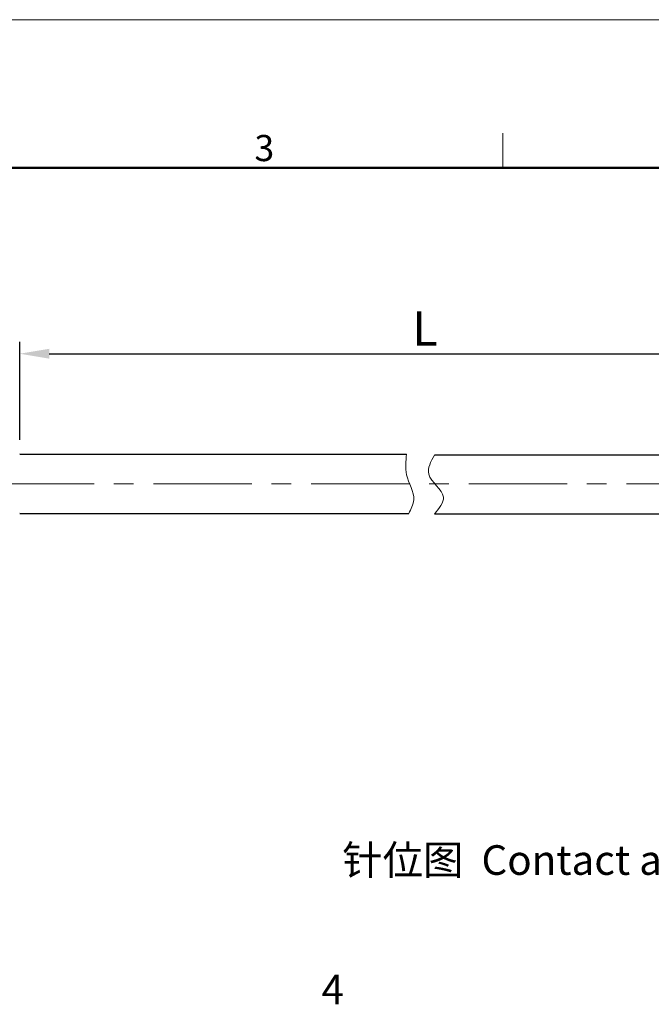
# Model space of a CAD drawing. Units: millimetres. Extents: x 11 to 673, y 29 to 395.
# Drawn here: x 475 to 539, y 295 to 395 of the extents above; entities that cross this region are included whole.
import ezdxf

# ---------------------------------------------------------------- set-up
doc = ezdxf.new("R2010")
doc.units = ezdxf.units.MM
doc.header["$MEASUREMENT"] = 0
doc.linetypes.add('CENTER', pattern=[2, 1.25, -0.25, 0.25, -0.25])
doc.layers.get('0').update_dxf_attribs({"lineweight": 30})
for name, color, linetype, lineweight in [('CEN', 1, 'CENTER', 15), ('DIM', 3, 'Continuous', 15), ('图框', 7, 'Continuous', 20), ('打标文字', 3, 'Continuous', 20)]:
    doc.layers.add(name, color=color, linetype=linetype, lineweight=lineweight)
doc.styles.add('Romans', font='romans.shx', dxfattribs={"width": 0.75})
doc.styles.add('Romans字体', font='romans.shx', dxfattribs={"width": 0.75})
doc.dimstyles.new('01', dxfattribs={"dimtxt": 3.5, "dimasz": 3, "dimexe": 1.2, "dimexo": 0.2, "dimgap": 0.8, "dimtad": 1, "dimdec": 1, "dimdsep": 46, "dimtxsty": 'Romans字体', "dimcen": 0, "dimclrd": 1, "dimclre": 6, "dimclrt": 4, "dimazin": 2, "dimtfac": 1, "dimtdec": 1, "dimtofl": 0, "dimtmove": 0, "dimatfit": 3, "dimfxl": 1, "dimtolj": 1, "dimtzin": 0, "dimarcsym": 0})

# ---------------------------------------------------------------- blocks, each defined once
blk = doc.blocks.new('A4图框-NEW')
at = {"layer": '图框', "color": 1, "lineweight": 18}
blk.add_line((833.413, 690.535), (1130.412, 690.535), dxfattribs=at)
at = {"layer": '图框', "color": 6}
blk.add_line((982.018, 679.035), (982.018, 675.535), dxfattribs=at)
at = {"layer": '图框', "lineweight": 50}
blk.add_line((836.913, 675.535), (1126.929, 675.535), dxfattribs=at)
at = {"layer": '图框', "color": 6, "insert": (956.83, 678.86), "char_height": 2.652, "width": 2.55791, "attachment_point": 1, "style": 'Romans字体'}
blk.add_mtext('3', dxfattribs=at)
blk = doc.blocks.new('*D7')
at = {"layer": 'Defpoints', "color": 0, "transparency": 16777216}
for p in [(555.158, 360.739), (475.223, 351.823), (555.158, 351.823)]:
    blk.add_point(p, dxfattribs=at)
at = {"layer": 'DIM', "color": 6, "lineweight": -2, "transparency": 16777216}
for p, q in [((475.223, 352.023), (475.223, 361.939)), ((555.158, 352.023), (555.158, 361.939))]:
    blk.add_line(p, q, dxfattribs=at)
at = {"layer": 'DIM', "color": 1, "lineweight": -2, "transparency": 16777216}
blk.add_line((478.223, 360.739), (552.158, 360.739), dxfattribs=at)
at = {"layer": 'DIM', "color": 1, "transparency": 16777216}
for points in [[(478.223, 361.239), (478.223, 360.239), (475.223, 360.739)], [(552.158, 361.239), (552.158, 360.239), (555.158, 360.739)]]:
    blk.add_solid(points, dxfattribs=at)
at = {"layer": 'DIM', "color": 4, "transparency": 16777216, "insert": (516.305, 363.289), "char_height": 3.5, "attachment_point": 5, "style": 'Romans字体'}
blk.add_mtext('\\A1;L', dxfattribs=at)

msp = doc.modelspace()

# ---------------------------------------------------------------- linework, layer by layer
for p, q in [((476.022, 350.522), (475.223, 350.562)), ((475.223, 350.562), (514.438, 350.562)), ((555.158, 350.474), (517.258, 350.474)), ((475.717, 344.53), (475.223, 344.555)), ((475.223, 344.555), (514.654, 344.555)), ((555.158, 344.494), (517.258, 344.494))]:
    msp.add_line(p, q)
at = {"lineweight": 13}
for points, knots in [([(514.438, 350.562), (514.359, 349.865), (514.178, 348.275), (515.561, 346.297), (514.892, 345.012), (514.654, 344.555)], [0, 0, 0, 0, 2.07812, 4.73385, 6.202069, 6.202069, 6.202069, 6.202069]), ([(517.258, 350.474), (516.896, 349.811), (516.038, 348.24), (518.923, 346.497), (517.747, 345.082), (517.258, 344.494)], [0, 0, 0, 0, 2.012248, 4.766064, 6.722117, 6.722117, 6.722117, 6.722117])]:
    msp.add_open_spline(points, degree=3, knots=knots, dxfattribs=at)
at = {"layer": 'CEN', "color": 1, "linetype": 'CENTER', "ltscale": 7.990541}
msp.add_line((424.847, 347.559), (592.906, 347.559), dxfattribs=at)

# ---------------------------------------------------------------- block references
at = {"layer": 'DIM'}
msp.add_blockref('A4图框-NEW', (-457.816, -295.961), dxfattribs=at)

# ---------------------------------------------------------------- texts
at = {"layer": 'DIM', "insert": (508.094, 297.841), "char_height": 3, "width": 2.8429, "attachment_point": 3, "style": 'Romans'}
msp.add_mtext('4', dxfattribs=at)
at = {"layer": '打标文字', "insert": (507.918, 310.954), "char_height": 3, "width": 58.15672, "attachment_point": 1, "style": 'Romans'}
msp.add_mtext('{\\f仿宋_GB2312|b0|i0|c134|p49;针位图}  Contact arrangement', dxfattribs=at)

# ---------------------------------------------------------------- dimensions: what is measured, and where the dimension line sits
at = {"layer": 'DIM'}
dim = msp.add_linear_dim(base=(555.158, 360.739), p1=(475.223, 351.823), p2=(555.158, 351.823), text='L', dimstyle='01', dxfattribs=at)
dim.commit()
dim.dimension.update_dxf_attribs({"geometry": '*D7', "text_midpoint": (516.305, 360.739), "dimtype": 160})

doc.saveas('drawing.dxf')
